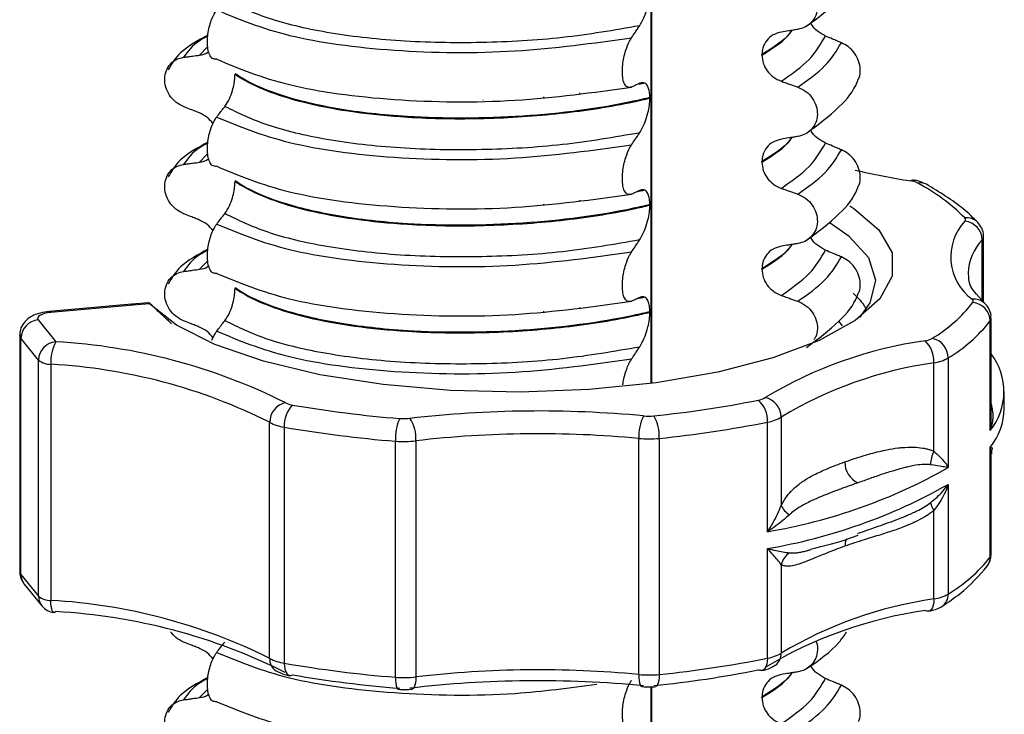
# Model space of a CAD drawing. Units: millimetres. Extents: x 5 to 415, y 5 to 589.
# Drawn here: x 295 to 308, y 306 to 316 of the extents above; entities that cross this region are included whole.
import ezdxf

# ---------------------------------------------------------------- set-up
doc = ezdxf.new("R2010")
doc.units = ezdxf.units.MM

msp = doc.modelspace()

# ---------------------------------------------------------------- linework, layer by layer
at = {"color": 8, "linetype": 'Continuous', "lineweight": 25}
for p, q in [((303.529, 310.488), (303.529, 327.762)), ((297.331, 315.197), (297.216, 315.077)), ((302.529, 314.542), (302.529, 314.549)), ((301.18, 314.448), (301.18, 314.45)), ((302.03, 314.484), (302.03, 314.493)), ((297.321, 313.691), (297.216, 313.581)), ((302.03, 312.988), (302.03, 312.996)), ((302.529, 313.046), (302.529, 313.052)), ((301.18, 312.952), (301.18, 312.953)), ((308.155, 311.648), (308.155, 312.496)), ((297.331, 312.204), (297.216, 312.084)), ((302.03, 311.491), (302.03, 311.499)), ((302.529, 311.549), (302.529, 311.555)), ((301.18, 311.455), (301.18, 311.457)), ((306.202, 311.292), (306.154, 311.36)), ((303.529, 283.52), (303.529, 306.247)), ((297.331, 306.217), (297.216, 306.097))]:
    msp.add_line(p, q, dxfattribs=at)
at = {"color": 7, "linetype": 'Continuous', "lineweight": 25}
for p, q in [((303.538, 310.49), (303.538, 327.763)), ((305.076, 315.078), (305.076, 315.085)), ((297.711, 314.817), (297.711, 314.81)), ((303.436, 314.686), (303.422, 314.683)), ((303.511, 314.484), (303.511, 314.477)), ((305.076, 313.581), (305.076, 313.588)), ((297.711, 313.32), (297.711, 313.313)), ((303.436, 313.19), (303.422, 313.186)), ((303.511, 312.987), (303.511, 312.98)), ((308.175, 311.627), (308.175, 312.541)), ((305.076, 312.084), (305.076, 312.092)), ((297.711, 311.824), (297.711, 311.817)), ((296.503, 311.616), (296.266, 311.595)), ((303.436, 311.693), (303.422, 311.689)), ((308.189, 311.612), (308.076, 311.735)), ((296.266, 311.595), (295.114, 311.492)), ((296.288, 311.582), (295.136, 311.479)), ((296.514, 311.602), (296.288, 311.582)), ((303.511, 311.49), (303.511, 311.483)), ((294.96, 311.377), (295.206, 311.07)), ((308.267, 309.83), (308.267, 311.362)), ((308.282, 309.999), (308.282, 311.402)), ((294.701, 311.162), (294.701, 307.863)), ((294.965, 310.813), (294.718, 311.119)), ((294.718, 307.819), (294.718, 311.119)), ((294.965, 307.513), (294.965, 310.813)), ((307.68, 310.844), (307.68, 309.312)), ((295.137, 310.755), (295.137, 307.455)), ((307.48, 309.54), (307.48, 310.776)), ((308.465, 310.14), (308.465, 310.375)), ((305.347, 310.019), (305.347, 308.783)), ((298.195, 306.644), (298.195, 309.944)), ((298.4, 309.877), (298.4, 306.578)), ((305.155, 308.416), (305.155, 309.948)), ((300.24, 309.686), (300.24, 306.387)), ((303.355, 306.419), (303.355, 309.719)), ((303.641, 309.72), (303.641, 306.42)), ((299.954, 306.382), (299.954, 309.682)), ((308.267, 308.062), (308.267, 309.594)), ((308.282, 308.102), (308.282, 309.504)), ((307.68, 309.076), (307.68, 307.544)), ((307.48, 307.476), (307.48, 308.712)), ((305.155, 306.648), (305.155, 308.18)), ((305.347, 307.955), (305.347, 306.719)), ((294.718, 307.819), (294.965, 307.513)), ((294.765, 307.684), (295.012, 307.378)), ((303.538, 283.521), (303.538, 306.247)), ((305.076, 306.098), (305.076, 306.105))]:
    msp.add_line(p, q, dxfattribs=at)
at = {"color": 7, "linetype": 'Continuous', "lineweight": 25, "flags": 128}
for points in [[(307.149, 313.32), (307.17, 313.33), (307.188, 313.331)], [(306.305, 312.971), (306.36, 312.935), (306.713, 312.633), (306.895, 312.314), (306.899, 311.989), (306.726, 311.67), (306.382, 311.366), (305.878, 311.088), (305.23, 310.846), (304.461, 310.646), (303.596, 310.497), (302.663, 310.403), (301.696, 310.367), (300.724, 310.39), (299.781, 310.472), (298.899, 310.61), (298.107, 310.799), (297.431, 311.032), (296.894, 311.303), (296.514, 311.602), (296.514, 311.602)], [(306.447, 311.412), (306.592, 311.613), (306.669, 311.928), (306.569, 312.242), (306.296, 312.544), (306.029, 312.73)], [(307.959, 312.028), (307.962, 311.974), (307.962, 311.966)], [(295.136, 311.479), (295.09, 311.473), (295.049, 311.464), (295.013, 311.453), (294.984, 311.44), (294.964, 311.425), (294.953, 311.409), (294.952, 311.393), (294.96, 311.377)], [(295.136, 311.479), (295.123, 311.49), (295.114, 311.492)], [(295.206, 307.299), (295.193, 307.288), (295.182, 307.286)], [(307.404, 307.303), (307.382, 307.303), (307.359, 307.313)], [(298.473, 306.405), (298.493, 306.406), (298.516, 306.416)], [(305.075, 306.474), (305.05, 306.474), (305.025, 306.484)]]:
    msp.add_lwpolyline(points, dxfattribs=at)
at = {"color": 8, "linetype": 'Continuous', "lineweight": 25, "flags": 128}
for points in [[(296.288, 311.582), (296.276, 311.593), (296.266, 311.595)], [(294.718, 311.119), (294.702, 311.151), (294.701, 311.162)], [(308.282, 310.124), (308.283, 310.123), (308.297, 310.113)], [(294.701, 307.863), (294.702, 307.852), (294.718, 307.819)], [(295.182, 307.286), (295.18, 307.287), (295.168, 307.294), (295.157, 307.312), (295.149, 307.337), (295.142, 307.371), (295.138, 307.41), (295.137, 307.455)], [(307.48, 307.476), (307.478, 307.431), (307.471, 307.391), (307.46, 307.357), (307.445, 307.331), (307.426, 307.312), (307.405, 307.303), (307.404, 307.303)], [(298.4, 306.578), (298.402, 306.533), (298.409, 306.493), (298.42, 306.459), (298.434, 306.432), (298.452, 306.414), (298.472, 306.405), (298.473, 306.405)], [(305.155, 306.648), (305.152, 306.603), (305.145, 306.563), (305.133, 306.529), (305.117, 306.502), (305.097, 306.484), (305.075, 306.474), (305.075, 306.474)], [(300.24, 306.387), (300.238, 306.342), (300.233, 306.302), (300.226, 306.269), (300.215, 306.243), (300.203, 306.225), (300.188, 306.217), (300.186, 306.217)], [(303.355, 306.419), (303.356, 306.375), (303.36, 306.335), (303.366, 306.302), (303.375, 306.276), (303.385, 306.259), (303.397, 306.251), (303.4, 306.25)], [(303.641, 306.42), (303.639, 306.376), (303.635, 306.336), (303.628, 306.303), (303.619, 306.277), (303.608, 306.26), (303.595, 306.252), (303.592, 306.251)], [(299.954, 306.382), (299.955, 306.337), (299.958, 306.298), (299.964, 306.264), (299.971, 306.239), (299.98, 306.222), (299.991, 306.214), (299.993, 306.214)]]:
    msp.add_lwpolyline(points, dxfattribs=at)
at = {"color": 7, "linetype": 'Continuous', "lineweight": 25}
for centre, radius, start, end in [((308.82, 323.972), 10.782, 256.9105, 261.0793), ((307.105, 312.984), 0.339, 63.82, 82.6173), ((307.293, 313.118), 0.174, 61.785, 102.5979), ((306.027, 310.936), 2.653, 44.6823, 62.4322), ((308.445, 312.255), 0.729, 136.7243, 234.0188), ((307.891, 312.777), 0.033, 315.8625, 48.4895), ((307.889, 312.489), 0.267, 1.472, 84.3704), ((306.387, 312.904), 2.082, 300.9708, 321.8484), ((307.998, 311.638), 0.0337, 322.8651, 54.2102), ((308.004, 311.355), 0.264, 1.6128, 85.4642), ((294.984, 311.112), 0.266, 95.1847, 178.4679), ((306.568, 312.697), 2.161, 300.9708, 321.8484), ((295.23, 310.806), 0.266, 95.1847, 178.4679), ((295.739, 310.788), 0.603, 152.0847, 183.1665), ((294.761, 302.917), 8.165, 63.4285, 86.8746), ((308.205, 305.15), 5.995, 98.118, 120.962), ((307.315, 311.374), 0.293, 278.5006, 299.249), ((307.092, 310.801), 0.389, 356.2941, 46.7165), ((307.398, 310.843), 0.282, 0.2641, 77.5557), ((295.136, 311.034), 0.279, 232.2578, 270.2418), ((307.394, 311.356), 0.586, 278.5006, 299.249), ((307.595, 310.375), 0.865, 320.997, 37.466), ((294.713, 302.981), 7.786, 63.4285, 86.8746), ((308.288, 305.117), 5.716, 98.118, 120.962), ((301.992, 325.454), 15.499, 275.8293, 281.2851), ((304.983, 310.518), 0.267, 279.1702, 301.2825), ((304.782, 309.971), 0.373, 356.3882, 49.4015), ((305.067, 310.016), 0.279, 0.5301, 78.9113), ((298.48, 309.944), 0.284, 103.3964, 179.9251), ((298.801, 309.904), 0.402, 135.1706, 183.7435), ((298.56, 310.495), 0.312, 242.0399, 261.9523), ((301.336, 326.535), 16.59, 260.2124, 265.4261), ((301.953, 294.395), 15.708, 84.6295, 96.5676), ((307.554, 310.161), 0.911, 321.5255, 358.6586), ((300.643, 309.716), 0.69, 155.865, 182.8532), ((300.073, 310.727), 0.731, 265.3467, 276.5646), ((299.725, 309.718), 0.516, 356.4929, 33.2451), ((303.963, 309.752), 0.609, 152.3777, 183.1442), ((303.492, 310.765), 0.734, 264.6447, 275.839), ((303.076, 309.753), 0.566, 356.6898, 29.9312), ((305.07, 310.475), 0.534, 279.1702, 301.2825), ((298.487, 310.494), 0.623, 242.0399, 261.9523), ((301.327, 326.842), 17.216, 260.2124, 265.4261), ((302.007, 325.721), 16.084, 275.8293, 281.2851), ((300.072, 311.139), 1.463, 265.3467, 276.5646), ((301.953, 294.807), 14.978, 84.6295, 96.5676), ((303.492, 311.18), 1.467, 264.6447, 275.839), ((307.809, 309.361), 0.374, 151.4904, 181.3664), ((303.874, 316.03), 7.721, 279.5471, 299.5328), ((306.546, 309.382), 0.31, 178.0595, 245.7419), ((303.874, 315.795), 7.721, 279.5471, 299.5328), ((305.607, 308.896), 0.284, 203.6158, 239.2534), ((307.645, 308.844), 0.211, 186.4417, 218.7956), ((305.615, 307.891), 0.275, 123.6953, 166.6414), ((306.568, 309.397), 2.161, 300.9708, 321.8484), ((295.136, 307.734), 0.279, 232.2578, 270.2418), ((307.394, 308.056), 0.586, 278.5006, 299.249), ((295.206, 307.535), 0.25, 218.8821, 264.5086), ((294.713, 299.681), 7.786, 63.4285, 86.8746), ((308.288, 301.817), 5.716, 98.118, 120.962), ((294.761, 299.146), 8.165, 63.4285, 86.8746), ((308.205, 301.378), 5.995, 98.118, 120.962), ((305.07, 307.175), 0.534, 279.1702, 301.2825), ((298.487, 307.195), 0.623, 242.0399, 261.9523), ((301.327, 323.543), 17.216, 260.2124, 265.4261), ((302.007, 322.421), 16.084, 275.8293, 281.2851), ((301.336, 322.764), 16.59, 260.2124, 265.4261), ((300.072, 307.839), 1.463, 265.3467, 276.5646), ((301.953, 291.507), 14.978, 84.6295, 96.5676), ((303.492, 307.88), 1.467, 264.6447, 275.839), ((301.992, 321.683), 15.499, 275.8293, 281.2851), ((301.953, 290.624), 15.708, 84.6295, 96.5676)]:
    msp.add_arc(centre, radius, start, end, dxfattribs=at)
at = {"color": 8, "linetype": 'Continuous', "lineweight": 25}
for centre, radius, start, end in [((307.94, 312.588), 0.216, 43.774, 97.1325), ((308.675, 312.003), 0.717, 136.5193, 178.0032), ((308.104, 312.544), 0.0705, 316.6898, 357.5158), ((308.046, 311.457), 0.21, 47.2881, 97.9318), ((308.216, 311.403), 0.0658, 321.4038, 358.8574), ((306.478, 308.218), 0.241, 156.2667, 181.1229), ((308.053, 308.061), 0.215, 323.8294, 0.3964), ((308.216, 308.103), 0.0658, 321.4072, 358.7769), ((294.932, 307.818), 0.214, 179.5151, 218.6616), ((295.179, 307.512), 0.214, 179.5151, 218.6616), ((307.482, 307.536), 0.198, 303.9817, 2.2988), ((305.146, 306.712), 0.201, 306.0883, 1.9289), ((298.391, 306.635), 0.196, 177.4317, 237.3266)]:
    msp.add_arc(centre, radius, start, end, dxfattribs=at)
at = {"color": 7, "linetype": 'Continuous', "lineweight": 25}
for points, knots in [([(305.702, 315.483), (305.861, 315.602), (306.155, 315.822), (306.37, 316.084), (306.418, 316.226), (306.423, 316.24)], [0, 0, 0, 0, 0.5168357, 0.9521532, 1, 1, 1, 1]), ([(305.579, 316.126), (305.618, 316.108), (305.695, 316.072), (305.786, 315.976), (305.842, 315.862), (305.858, 315.742), (305.834, 315.627), (305.772, 315.531), (305.683, 315.463), (305.612, 315.445), (305.579, 315.437)], [0, 0, 0, 0, 0.12946, 0.259026, 0.386034, 0.510704, 0.634919, 0.760579, 0.889083, 1, 1, 1, 1]), ([(303.369, 315.492), (303.395, 315.537), (303.438, 315.612), (303.482, 315.753), (303.506, 315.871), (303.51, 315.94), (303.511, 315.973)], [0, 0, 0, 0, 0.3900176, 0.6411166, 0.8287107, 1, 1, 1, 1]), ([(297.57, 315.858), (297.754, 315.767), (298.122, 315.586), (298.979, 315.384), (300.004, 315.264), (301.141, 315.243), (302.3, 315.307), (303.013, 315.43), (303.369, 315.492)], [0, 0, 0, 0, 0.164564, 0.329401, 0.5, 0.670599, 0.835436, 1, 1, 1, 1]), ([(297.455, 315.02), (297.434, 315.019), (297.396, 315.018), (297.354, 315.077), (297.33, 315.16), (297.323, 315.262), (297.331, 315.37), (297.35, 315.472), (297.383, 315.581), (297.421, 315.66), (297.447, 315.698), (297.455, 315.709)], [0, 0, 0, 0, 0.170967, 0.300759, 0.406444, 0.512737, 0.604998, 0.694238, 0.792378, 0.938004, 1, 1, 1, 1]), ([(297.455, 315.709), (297.765, 315.58), (298.394, 315.318), (299.905, 315.117), (301.617, 315.094), (302.716, 315.245), (303.255, 315.32)], [0, 0, 0, 0, 0.245452, 0.5, 0.754548, 1, 1, 1, 1]), ([(303.255, 315.32), (303.271, 315.344), (303.298, 315.385), (303.336, 315.442), (303.358, 315.475), (303.369, 315.492)], [0, 0, 0, 0, 0.422303, 0.711151, 1, 1, 1, 1]), ([(305.964, 315.344), (305.926, 315.365), (305.851, 315.407), (305.78, 315.478), (305.761, 315.524), (305.759, 315.529)], [0, 0, 0, 0, 0.4688283, 0.9378934, 1, 1, 1, 1]), ([(297.332, 315.358), (297.19, 315.28), (296.936, 315.14), (296.824, 314.953), (296.775, 314.87)], [0, 0, 0, 0, 0.557536, 1, 1, 1, 1]), ([(305.348, 315.399), (305.308, 315.389), (305.229, 315.367), (305.138, 315.287), (305.085, 315.188), (305.079, 315.116), (305.076, 315.085)], [0, 0, 0, 0, 0.267622, 0.53538, 0.798875, 1, 1, 1, 1]), ([(305.579, 315.437), (305.557, 315.433), (305.515, 315.426), (305.438, 315.414), (305.382, 315.405), (305.348, 315.399)], [0, 0, 0, 0, 0.277993, 0.555986, 1, 1, 1, 1]), ([(306.187, 315.25), (306.166, 315.259), (306.125, 315.276), (306.051, 315.308), (305.997, 315.33), (305.964, 315.344)], [0, 0, 0, 0, 0.277993, 0.555986, 1, 1, 1, 1]), ([(303.255, 314.63), (303.233, 314.626), (303.196, 314.618), (303.155, 314.669), (303.131, 314.743), (303.123, 314.837), (303.129, 314.941), (303.146, 315.046), (303.178, 315.165), (303.217, 315.258), (303.246, 315.305), (303.255, 315.32)], [0, 0, 0, 0, 0.171318, 0.289077, 0.388005, 0.48735, 0.577007, 0.668, 0.771082, 0.926875, 1, 1, 1, 1]), ([(306.425, 314.742), (306.429, 314.749), (306.451, 314.787), (306.456, 314.877), (306.435, 314.996), (306.374, 315.108), (306.288, 315.198), (306.219, 315.233), (306.187, 315.25)], [0, 0, 0, 0, 0.041473, 0.236109, 0.430034, 0.626215, 0.826835, 1, 1, 1, 1]), ([(296.993, 315.047), (297.013, 315.05), (297.055, 315.055), (297.129, 315.066), (297.183, 315.073), (297.216, 315.077)], [0, 0, 0, 0, 0.277993, 0.555986, 1, 1, 1, 1]), ([(297.216, 315.077), (297.256, 315.084), (297.304, 315.093), (297.338, 315.124), (297.343, 315.128)], [0, 0, 0, 0, 0.842818, 1, 1, 1, 1]), ([(305.076, 315.078), (305.08, 315.039), (305.088, 314.962), (305.147, 314.854), (305.235, 314.763), (305.31, 314.729), (305.348, 314.712)], [0, 0, 0, 0, 0.246906, 0.493771, 0.742404, 1, 1, 1, 1]), ([(296.993, 314.357), (296.955, 314.376), (296.88, 314.414), (296.792, 314.513), (296.738, 314.629), (296.722, 314.75), (296.745, 314.864), (296.806, 314.958), (296.891, 315.024), (296.961, 315.039), (296.993, 315.047)], [0, 0, 0, 0, 0.12946, 0.259026, 0.386034, 0.510704, 0.634919, 0.760579, 0.889083, 1, 1, 1, 1]), ([(297.455, 315.02), (297.765, 314.891), (298.394, 314.629), (299.905, 314.428), (301.617, 314.404), (302.716, 314.556), (303.255, 314.63)], [0, 0, 0, 0, 0.2454519, 0.5, 0.7545481, 1, 1, 1, 1]), ([(297.57, 314.361), (297.591, 314.394), (297.63, 314.451), (297.674, 314.567), (297.7, 314.673), (297.71, 314.754), (297.711, 314.796), (297.711, 314.81)], [0, 0, 0, 0, 0.329557, 0.58143, 0.770386, 0.9248, 1, 1, 1, 1]), ([(303.511, 314.484), (303.435, 314.466), (302.886, 314.339), (301.721, 314.191), (300.261, 314.185), (299.131, 314.311), (298.339, 314.502), (297.909, 314.686), (297.743, 314.796), (297.711, 314.817)], [0, 0, 0, 0, 0.036419, 0.264132, 0.499183, 0.657608, 0.810595, 0.963581, 1, 1, 1, 1]), ([(297.711, 314.81), (297.743, 314.789), (297.975, 314.636), (298.674, 314.373), (299.928, 314.198), (301.179, 314.178), (302.268, 314.249), (303.041, 314.368), (303.435, 314.459), (303.511, 314.477)], [0, 0, 0, 0, 0.036419, 0.264132, 0.499183, 0.657608, 0.810595, 0.963581, 1, 1, 1, 1]), ([(303.369, 314.683), (303.353, 314.675), (303.326, 314.662), (303.288, 314.645), (303.266, 314.635), (303.255, 314.63)], [0, 0, 0, 0, 0.428382, 0.714189, 1, 1, 1, 1]), ([(303.422, 314.683), (303.417, 314.681), (303.392, 314.674), (303.361, 314.67), (303.337, 314.668)], [0, 0, 0, 0, 0.194902, 1, 1, 1, 1]), ([(303.511, 314.484), (303.51, 314.512), (303.507, 314.569), (303.487, 314.638), (303.449, 314.689), (303.406, 314.697), (303.377, 314.686), (303.369, 314.683)], [0, 0, 0, 0, 0.163617, 0.32649, 0.558367, 0.89081, 1, 1, 1, 1]), ([(305.348, 314.712), (305.369, 314.704), (305.412, 314.689), (305.489, 314.661), (305.545, 314.642), (305.579, 314.629)], [0, 0, 0, 0, 0.279735, 0.559471, 1, 1, 1, 1]), ([(305.702, 313.986), (305.861, 314.105), (306.155, 314.325), (306.37, 314.588), (306.418, 314.729), (306.423, 314.743)], [0, 0, 0, 0, 0.516836, 0.952153, 1, 1, 1, 1]), ([(305.579, 314.629), (305.618, 314.612), (305.695, 314.576), (305.786, 314.48), (305.842, 314.366), (305.858, 314.245), (305.834, 314.13), (305.772, 314.034), (305.683, 313.966), (305.612, 313.948), (305.579, 313.94)], [0, 0, 0, 0, 0.12946, 0.259026, 0.386034, 0.510704, 0.634919, 0.760579, 0.889083, 1, 1, 1, 1]), ([(303.369, 313.995), (303.395, 314.04), (303.438, 314.115), (303.482, 314.256), (303.506, 314.374), (303.51, 314.444), (303.511, 314.477)], [0, 0, 0, 0, 0.390018, 0.641117, 0.828711, 1, 1, 1, 1]), ([(297.216, 314.269), (297.195, 314.277), (297.154, 314.293), (297.079, 314.323), (297.025, 314.344), (296.993, 314.357)], [0, 0, 0, 0, 0.279735, 0.559471, 1, 1, 1, 1]), ([(297.404, 314.119), (297.379, 314.151), (297.326, 314.215), (297.253, 314.25), (297.216, 314.269)], [0, 0, 0, 0, 0.486271, 1, 1, 1, 1]), ([(297.455, 314.212), (297.472, 314.234), (297.499, 314.269), (297.537, 314.319), (297.559, 314.347), (297.57, 314.361)], [0, 0, 0, 0, 0.428382, 0.714189, 1, 1, 1, 1]), ([(297.57, 314.361), (297.754, 314.271), (298.122, 314.09), (298.979, 313.887), (300.004, 313.767), (301.141, 313.746), (302.3, 313.811), (303.013, 313.934), (303.369, 313.995)], [0, 0, 0, 0, 0.164564, 0.329401, 0.5, 0.670599, 0.835436, 1, 1, 1, 1]), ([(297.455, 313.523), (297.434, 313.522), (297.396, 313.522), (297.354, 313.58), (297.33, 313.663), (297.323, 313.765), (297.331, 313.873), (297.35, 313.976), (297.383, 314.084), (297.421, 314.163), (297.447, 314.201), (297.455, 314.212)], [0, 0, 0, 0, 0.170967, 0.300759, 0.406444, 0.512737, 0.604998, 0.694238, 0.792378, 0.938004, 1, 1, 1, 1]), ([(297.455, 314.212), (297.765, 314.084), (298.394, 313.822), (299.905, 313.62), (301.617, 313.597), (302.716, 313.749), (303.255, 313.823)], [0, 0, 0, 0, 0.2454519, 0.5, 0.7545481, 1, 1, 1, 1]), ([(303.255, 313.823), (303.271, 313.847), (303.298, 313.888), (303.336, 313.945), (303.358, 313.978), (303.369, 313.995)], [0, 0, 0, 0, 0.422303, 0.711151, 1, 1, 1, 1]), ([(305.964, 313.848), (305.926, 313.869), (305.851, 313.91), (305.78, 313.981), (305.761, 314.027), (305.759, 314.032)], [0, 0, 0, 0, 0.468828, 0.937893, 1, 1, 1, 1]), ([(297.332, 313.861), (297.19, 313.783), (296.936, 313.643), (296.824, 313.456), (296.775, 313.374)], [0, 0, 0, 0, 0.557536, 1, 1, 1, 1]), ([(303.255, 313.134), (303.233, 313.129), (303.196, 313.121), (303.155, 313.172), (303.131, 313.246), (303.123, 313.34), (303.129, 313.444), (303.146, 313.549), (303.178, 313.668), (303.217, 313.761), (303.246, 313.808), (303.255, 313.823)], [0, 0, 0, 0, 0.171318, 0.289077, 0.388005, 0.48735, 0.577007, 0.668, 0.771082, 0.926875, 1, 1, 1, 1]), ([(305.348, 313.903), (305.308, 313.892), (305.229, 313.871), (305.138, 313.79), (305.085, 313.691), (305.079, 313.619), (305.076, 313.588)], [0, 0, 0, 0, 0.267622, 0.53538, 0.798875, 1, 1, 1, 1]), ([(305.579, 313.94), (305.557, 313.937), (305.515, 313.93), (305.438, 313.917), (305.382, 313.908), (305.348, 313.903)], [0, 0, 0, 0, 0.277993, 0.555986, 1, 1, 1, 1]), ([(306.187, 313.753), (306.166, 313.762), (306.125, 313.779), (306.051, 313.811), (305.997, 313.834), (305.964, 313.848)], [0, 0, 0, 0, 0.277993, 0.555986, 1, 1, 1, 1]), ([(306.425, 313.245), (306.429, 313.252), (306.451, 313.29), (306.456, 313.38), (306.435, 313.499), (306.374, 313.611), (306.288, 313.701), (306.219, 313.737), (306.187, 313.753)], [0, 0, 0, 0, 0.041473, 0.236109, 0.430034, 0.626215, 0.826835, 1, 1, 1, 1]), ([(296.993, 312.861), (296.955, 312.88), (296.88, 312.918), (296.792, 313.016), (296.738, 313.132), (296.722, 313.253), (296.745, 313.367), (296.806, 313.462), (296.891, 313.527), (296.961, 313.543), (296.993, 313.55)], [0, 0, 0, 0, 0.12946, 0.259026, 0.386034, 0.510704, 0.634919, 0.760579, 0.889083, 1, 1, 1, 1]), ([(296.993, 313.55), (297.013, 313.553), (297.055, 313.559), (297.129, 313.569), (297.183, 313.576), (297.216, 313.581)], [0, 0, 0, 0, 0.277993, 0.555986, 1, 1, 1, 1]), ([(297.216, 313.581), (297.256, 313.588), (297.304, 313.596), (297.338, 313.627), (297.343, 313.632)], [0, 0, 0, 0, 0.842818, 1, 1, 1, 1]), ([(305.076, 313.581), (305.08, 313.542), (305.088, 313.465), (305.147, 313.357), (305.235, 313.266), (305.31, 313.232), (305.348, 313.215)], [0, 0, 0, 0, 0.246906, 0.493771, 0.742404, 1, 1, 1, 1]), ([(297.455, 313.523), (297.765, 313.394), (298.394, 313.132), (299.905, 312.931), (301.617, 312.908), (302.716, 313.059), (303.255, 313.134)], [0, 0, 0, 0, 0.2454519, 0.5, 0.7545481, 1, 1, 1, 1]), ([(297.57, 312.864), (297.591, 312.897), (297.63, 312.954), (297.674, 313.071), (297.7, 313.177), (297.71, 313.258), (297.711, 313.3), (297.711, 313.313)], [0, 0, 0, 0, 0.329557, 0.58143, 0.770386, 0.9248, 1, 1, 1, 1]), ([(303.511, 312.987), (303.435, 312.97), (302.886, 312.843), (301.721, 312.695), (300.261, 312.688), (299.131, 312.814), (298.339, 313.005), (297.909, 313.189), (297.743, 313.299), (297.711, 313.32)], [0, 0, 0, 0, 0.036419, 0.264132, 0.499183, 0.657608, 0.810595, 0.963581, 1, 1, 1, 1]), ([(297.711, 313.313), (297.743, 313.292), (297.975, 313.139), (298.674, 312.876), (299.928, 312.701), (301.179, 312.681), (302.268, 312.753), (303.041, 312.871), (303.435, 312.962), (303.511, 312.98)], [0, 0, 0, 0, 0.0364188, 0.2641319, 0.499183, 0.6576081, 0.8105946, 0.9635812, 1, 1, 1, 1]), ([(307.375, 313.272), (307.336, 313.289), (307.277, 313.316), (307.21, 313.328), (307.188, 313.331)], [0, 0, 0, 0, 0.677072, 1, 1, 1, 1]), ([(308.096, 312.737), (308.031, 312.802), (307.838, 312.993), (307.56, 313.16), (307.375, 313.272)], [0, 0, 0, 0, 0.335579, 1, 1, 1, 1]), ([(303.369, 313.186), (303.353, 313.178), (303.326, 313.165), (303.288, 313.148), (303.266, 313.138), (303.255, 313.134)], [0, 0, 0, 0, 0.4283819, 0.7141891, 1, 1, 1, 1]), ([(303.422, 313.186), (303.417, 313.184), (303.392, 313.177), (303.361, 313.174), (303.337, 313.171)], [0, 0, 0, 0, 0.194902, 1, 1, 1, 1]), ([(303.511, 312.987), (303.51, 313.015), (303.507, 313.072), (303.487, 313.141), (303.449, 313.192), (303.406, 313.201), (303.377, 313.189), (303.369, 313.186)], [0, 0, 0, 0, 0.163617, 0.32649, 0.558367, 0.89081, 1, 1, 1, 1]), ([(305.348, 313.215), (305.369, 313.207), (305.412, 313.192), (305.489, 313.165), (305.545, 313.145), (305.579, 313.133)], [0, 0, 0, 0, 0.279735, 0.559471, 1, 1, 1, 1]), ([(305.579, 313.133), (305.618, 313.115), (305.695, 313.079), (305.786, 312.983), (305.842, 312.869), (305.858, 312.748), (305.834, 312.634), (305.772, 312.537), (305.683, 312.469), (305.612, 312.452), (305.579, 312.443)], [0, 0, 0, 0, 0.12946, 0.259026, 0.386034, 0.510704, 0.634919, 0.760579, 0.889083, 1, 1, 1, 1]), ([(305.702, 312.489), (305.861, 312.609), (306.155, 312.829), (306.37, 313.091), (306.418, 313.232), (306.423, 313.246)], [0, 0, 0, 0, 0.516836, 0.952153, 1, 1, 1, 1]), ([(297.216, 312.772), (297.195, 312.78), (297.154, 312.797), (297.079, 312.826), (297.025, 312.848), (296.993, 312.861)], [0, 0, 0, 0, 0.279735, 0.559471, 1, 1, 1, 1]), ([(297.455, 312.715), (297.472, 312.737), (297.499, 312.773), (297.537, 312.822), (297.559, 312.85), (297.57, 312.864)], [0, 0, 0, 0, 0.428382, 0.714189, 1, 1, 1, 1]), ([(297.57, 312.864), (297.754, 312.774), (298.122, 312.593), (298.979, 312.39), (300.004, 312.271), (301.141, 312.249), (302.3, 312.314), (303.013, 312.437), (303.369, 312.498)], [0, 0, 0, 0, 0.164564, 0.329401, 0.5, 0.670599, 0.835436, 1, 1, 1, 1]), ([(303.369, 312.498), (303.395, 312.544), (303.438, 312.619), (303.482, 312.76), (303.506, 312.877), (303.51, 312.947), (303.511, 312.98)], [0, 0, 0, 0, 0.390018, 0.641117, 0.828711, 1, 1, 1, 1]), ([(297.404, 312.622), (297.379, 312.654), (297.326, 312.718), (297.253, 312.754), (297.216, 312.772)], [0, 0, 0, 0, 0.486271, 1, 1, 1, 1]), ([(297.455, 312.026), (297.434, 312.026), (297.396, 312.025), (297.354, 312.084), (297.33, 312.167), (297.323, 312.268), (297.331, 312.376), (297.35, 312.479), (297.383, 312.587), (297.421, 312.666), (297.447, 312.704), (297.455, 312.715)], [0, 0, 0, 0, 0.170967, 0.300759, 0.406444, 0.512737, 0.604998, 0.694238, 0.792378, 0.938004, 1, 1, 1, 1]), ([(297.455, 312.715), (297.765, 312.587), (298.394, 312.325), (299.905, 312.124), (301.617, 312.1), (302.716, 312.252), (303.255, 312.326)], [0, 0, 0, 0, 0.2454519, 0.5, 0.7545481, 1, 1, 1, 1]), ([(308.172, 312.54), (308.173, 312.545), (308.18, 312.584), (308.155, 312.659), (308.115, 312.712), (308.096, 312.737)], [0, 0, 0, 0, 0.0642705, 0.5498818, 1, 1, 1, 1]), ([(303.255, 312.326), (303.271, 312.35), (303.298, 312.391), (303.336, 312.449), (303.358, 312.482), (303.369, 312.498)], [0, 0, 0, 0, 0.422303, 0.7111513, 1, 1, 1, 1]), ([(305.579, 312.443), (305.557, 312.44), (305.515, 312.433), (305.438, 312.421), (305.382, 312.412), (305.348, 312.406)], [0, 0, 0, 0, 0.277993, 0.555986, 1, 1, 1, 1]), ([(305.964, 312.351), (305.926, 312.372), (305.851, 312.413), (305.78, 312.484), (305.761, 312.53), (305.759, 312.535)], [0, 0, 0, 0, 0.468828, 0.937893, 1, 1, 1, 1]), ([(297.332, 312.365), (297.19, 312.287), (296.936, 312.147), (296.824, 311.96), (296.775, 311.877)], [0, 0, 0, 0, 0.557536, 1, 1, 1, 1]), ([(303.255, 311.637), (303.233, 311.632), (303.196, 311.625), (303.155, 311.676), (303.131, 311.749), (303.123, 311.843), (303.129, 311.947), (303.146, 312.053), (303.178, 312.171), (303.217, 312.264), (303.246, 312.311), (303.255, 312.326)], [0, 0, 0, 0, 0.171318, 0.289077, 0.388005, 0.48735, 0.577007, 0.668, 0.771082, 0.926875, 1, 1, 1, 1]), ([(305.348, 312.406), (305.308, 312.395), (305.229, 312.374), (305.138, 312.293), (305.085, 312.195), (305.079, 312.123), (305.076, 312.092)], [0, 0, 0, 0, 0.267622, 0.53538, 0.798875, 1, 1, 1, 1]), ([(306.187, 312.256), (306.166, 312.265), (306.125, 312.283), (306.051, 312.314), (305.997, 312.337), (305.964, 312.351)], [0, 0, 0, 0, 0.277993, 0.555986, 1, 1, 1, 1]), ([(306.425, 311.749), (306.429, 311.755), (306.451, 311.794), (306.456, 311.883), (306.435, 312.002), (306.374, 312.115), (306.288, 312.204), (306.219, 312.24), (306.187, 312.256)], [0, 0, 0, 0, 0.041473, 0.236109, 0.430034, 0.626215, 0.826835, 1, 1, 1, 1]), ([(296.993, 311.364), (296.955, 311.383), (296.88, 311.421), (296.792, 311.52), (296.738, 311.635), (296.722, 311.756), (296.745, 311.87), (296.806, 311.965), (296.891, 312.03), (296.961, 312.046), (296.993, 312.053)], [0, 0, 0, 0, 0.12946, 0.259026, 0.386034, 0.510704, 0.634919, 0.760579, 0.889083, 1, 1, 1, 1]), ([(296.993, 312.053), (297.013, 312.056), (297.055, 312.062), (297.129, 312.072), (297.183, 312.08), (297.216, 312.084)], [0, 0, 0, 0, 0.277993, 0.555986, 1, 1, 1, 1]), ([(297.216, 312.084), (297.256, 312.091), (297.304, 312.099), (297.338, 312.13), (297.343, 312.135)], [0, 0, 0, 0, 0.842818, 1, 1, 1, 1]), ([(297.455, 312.026), (297.765, 311.898), (298.394, 311.636), (299.905, 311.434), (301.617, 311.411), (302.716, 311.562), (303.255, 311.637)], [0, 0, 0, 0, 0.245452, 0.5, 0.754548, 1, 1, 1, 1]), ([(305.076, 312.084), (305.08, 312.046), (305.088, 311.968), (305.147, 311.86), (305.235, 311.77), (305.31, 311.736), (305.348, 311.718)], [0, 0, 0, 0, 0.246906, 0.493771, 0.742404, 1, 1, 1, 1]), ([(308.076, 311.735), (308.076, 311.735), (308.005, 311.812), (307.966, 311.898), (307.97, 311.973), (307.971, 311.99)], [0, 0, 0, 0, 0.002874, 0.780018, 1, 1, 1, 1]), ([(297.57, 311.368), (297.591, 311.4), (297.63, 311.457), (297.674, 311.574), (297.7, 311.68), (297.71, 311.761), (297.711, 311.803), (297.711, 311.817)], [0, 0, 0, 0, 0.329557, 0.58143, 0.770386, 0.9248, 1, 1, 1, 1]), ([(303.511, 311.49), (303.435, 311.473), (302.886, 311.346), (301.721, 311.198), (300.261, 311.191), (299.131, 311.318), (298.339, 311.508), (297.909, 311.693), (297.743, 311.803), (297.711, 311.824)], [0, 0, 0, 0, 0.036419, 0.264132, 0.499183, 0.657608, 0.810595, 0.963581, 1, 1, 1, 1]), ([(297.711, 311.817), (297.743, 311.796), (297.975, 311.642), (298.674, 311.379), (299.928, 311.204), (301.179, 311.185), (302.268, 311.256), (303.041, 311.375), (303.435, 311.466), (303.511, 311.483)], [0, 0, 0, 0, 0.036419, 0.264132, 0.499183, 0.657608, 0.810595, 0.963581, 1, 1, 1, 1]), ([(296.523, 311.604), (296.521, 311.605), (296.518, 311.608), (296.513, 311.611), (296.509, 311.613), (296.506, 311.615), (296.504, 311.616), (296.503, 311.616), (296.502, 311.616), (296.503, 311.614), (296.505, 311.612), (296.507, 311.609), (296.51, 311.606), (296.512, 311.603), (296.514, 311.602)], [0, 0, 0, 0, 0.088333, 0.176983, 0.266727, 0.356901, 0.443958, 0.531523, 0.620837, 0.710831, 0.782083, 0.85373, 0.926642, 1, 1, 1, 1]), ([(303.369, 311.689), (303.353, 311.682), (303.326, 311.669), (303.288, 311.651), (303.266, 311.642), (303.255, 311.637)], [0, 0, 0, 0, 0.428382, 0.714189, 1, 1, 1, 1]), ([(303.422, 311.689), (303.417, 311.688), (303.392, 311.681), (303.361, 311.677), (303.337, 311.674)], [0, 0, 0, 0, 0.194902, 1, 1, 1, 1]), ([(303.511, 311.49), (303.51, 311.519), (303.507, 311.575), (303.487, 311.644), (303.449, 311.696), (303.406, 311.704), (303.377, 311.692), (303.369, 311.689)], [0, 0, 0, 0, 0.163617, 0.32649, 0.558367, 0.89081, 1, 1, 1, 1]), ([(305.348, 311.718), (305.369, 311.711), (305.412, 311.695), (305.489, 311.668), (305.545, 311.648), (305.579, 311.636)], [0, 0, 0, 0, 0.279735, 0.559471, 1, 1, 1, 1]), ([(305.579, 311.636), (305.618, 311.618), (305.695, 311.582), (305.786, 311.486), (305.843, 311.372), (305.857, 311.252), (305.843, 311.158), (305.813, 311.115), (305.804, 311.103)], [0, 0, 0, 0, 0.189194, 0.378545, 0.564156, 0.746351, 0.927881, 1, 1, 1, 1]), ([(305.702, 310.992), (305.861, 311.112), (306.155, 311.332), (306.37, 311.594), (306.418, 311.735), (306.423, 311.749)], [0, 0, 0, 0, 0.5168357, 0.9521532, 1, 1, 1, 1]), ([(295.114, 311.492), (295.072, 311.486), (294.961, 311.472), (294.834, 311.418), (294.74, 311.316), (294.702, 311.232), (294.705, 311.18), (294.706, 311.163)], [0, 0, 0, 0, 0.209002, 0.555535, 0.740982, 0.915399, 1, 1, 1, 1]), ([(296.823, 311.323), (296.804, 311.34), (296.768, 311.373), (296.671, 311.465), (296.586, 311.545), (296.532, 311.596), (296.523, 311.604)], [0, 0, 0, 0, 0.268815, 0.536118, 0.928718, 1, 1, 1, 1]), ([(303.369, 311.002), (303.395, 311.047), (303.438, 311.122), (303.482, 311.263), (303.506, 311.381), (303.51, 311.45), (303.511, 311.483)], [0, 0, 0, 0, 0.390018, 0.641117, 0.828711, 1, 1, 1, 1]), ([(308.277, 311.402), (308.278, 311.415), (308.283, 311.462), (308.252, 311.54), (308.209, 311.588), (308.189, 311.612)], [0, 0, 0, 0, 0.166374, 0.591617, 1, 1, 1, 1]), ([(297.216, 311.275), (297.195, 311.283), (297.154, 311.3), (297.079, 311.33), (297.025, 311.351), (296.993, 311.364)], [0, 0, 0, 0, 0.279735, 0.559471, 1, 1, 1, 1]), ([(297.455, 311.219), (297.472, 311.24), (297.499, 311.276), (297.537, 311.326), (297.559, 311.354), (297.57, 311.368)], [0, 0, 0, 0, 0.428382, 0.714189, 1, 1, 1, 1]), ([(297.57, 311.368), (297.754, 311.277), (298.122, 311.096), (298.979, 310.894), (300.004, 310.774), (301.141, 310.752), (302.3, 310.817), (303.013, 310.94), (303.369, 311.002)], [0, 0, 0, 0, 0.164564, 0.329401, 0.5, 0.670599, 0.835436, 1, 1, 1, 1]), ([(297.404, 311.126), (297.379, 311.157), (297.326, 311.222), (297.253, 311.257), (297.216, 311.275)], [0, 0, 0, 0, 0.486271, 1, 1, 1, 1]), ([(297.388, 311.091), (297.402, 311.124), (297.424, 311.175), (297.447, 311.208), (297.455, 311.219)], [0, 0, 0, 0, 0.661397, 1, 1, 1, 1]), ([(297.455, 311.219), (297.765, 311.09), (298.394, 310.828), (299.905, 310.627), (301.617, 310.604), (302.716, 310.755), (303.255, 310.83)], [0, 0, 0, 0, 0.245452, 0.5, 0.754548, 1, 1, 1, 1]), ([(303.255, 310.83), (303.271, 310.854), (303.298, 310.895), (303.336, 310.952), (303.358, 310.985), (303.369, 311.002)], [0, 0, 0, 0, 0.422303, 0.711151, 1, 1, 1, 1]), ([(303.133, 310.469), (303.137, 310.497), (303.147, 310.562), (303.178, 310.674), (303.217, 310.767), (303.246, 310.814), (303.255, 310.83)], [0, 0, 0, 0, 0.181012, 0.435297, 0.819612, 1, 1, 1, 1]), ([(308.297, 310.113), (308.298, 310.105), (308.302, 310.083), (308.304, 310.046), (308.303, 310), (308.299, 309.961), (308.294, 309.93), (308.287, 309.898), (308.279, 309.865), (308.271, 309.84), (308.268, 309.831), (308.267, 309.83)], [0, 0, 0, 0, 0.080383, 0.241498, 0.403668, 0.566835, 0.648562, 0.734006, 0.905163, 0.990889, 1, 1, 1, 1]), ([(308.267, 309.83), (308.268, 309.831), (308.271, 309.849), (308.275, 309.879), (308.279, 309.924), (308.281, 309.963), (308.282, 309.99), (308.282, 309.999)], [0, 0, 0, 0, 0.018996, 0.320437, 0.521853, 0.824641, 1, 1, 1, 1]), ([(306.237, 309.392), (306.277, 309.406), (306.394, 309.447), (306.555, 309.496), (306.712, 309.537), (306.839, 309.565), (306.945, 309.583), (307.07, 309.596), (307.186, 309.6), (307.304, 309.59), (307.383, 309.574), (307.434, 309.559), (307.465, 309.546), (307.48, 309.54)], [0, 0, 0, 0, 0.108859, 0.313618, 0.409645, 0.492225, 0.616571, 0.658371, 0.779468, 0.879551, 0.924445, 0.962131, 1, 1, 1, 1]), ([(308.267, 309.594), (308.268, 309.594), (308.273, 309.593), (308.283, 309.591), (308.294, 309.587), (308.301, 309.585), (308.304, 309.583), (308.303, 309.582), (308.303, 309.582)], [0, 0, 0, 0, 0.011753, 0.232245, 0.453313, 0.660958, 0.869143, 1, 1, 1, 1]), ([(308.289, 309.506), (308.289, 309.532), (308.288, 309.563), (308.302, 309.578), (308.305, 309.58)], [0, 0, 0, 0, 0.8233285, 1, 1, 1, 1]), ([(307.48, 309.54), (307.533, 309.49), (307.615, 309.415), (307.665, 309.339), (307.68, 309.313), (307.68, 309.312)], [0, 0, 0, 0, 0.647267, 0.99187, 1, 1, 1, 1]), ([(305.347, 308.783), (305.352, 308.792), (305.372, 308.831), (305.417, 308.902), (305.469, 308.964), (305.53, 309.027), (305.608, 309.093), (305.706, 309.158), (305.806, 309.213), (305.893, 309.255), (305.995, 309.3), (306.108, 309.345), (306.194, 309.376), (306.237, 309.392)], [0, 0, 0, 0, 0.024959, 0.100689, 0.20328, 0.237706, 0.341014, 0.492367, 0.57502, 0.669631, 0.764346, 0.882112, 1, 1, 1, 1]), ([(307.435, 309.352), (307.424, 309.354), (307.402, 309.356), (307.344, 309.358), (307.245, 309.35), (307.138, 309.328), (307.038, 309.303), (306.971, 309.284), (306.894, 309.261), (306.798, 309.231), (306.664, 309.186), (306.532, 309.139), (306.447, 309.109), (306.419, 309.099)], [0, 0, 0, 0, 0.032994, 0.066078, 0.168473, 0.318952, 0.375601, 0.46061, 0.517262, 0.602369, 0.744374, 0.914789, 1, 1, 1, 1]), ([(307.68, 309.312), (307.68, 309.312), (307.657, 309.316), (307.589, 309.328), (307.496, 309.343), (307.435, 309.352)], [0, 0, 0, 0, 0.009124, 0.351794, 1, 1, 1, 1]), ([(306.419, 309.099), (306.398, 309.092), (306.337, 309.07), (306.255, 309.041), (306.171, 309.01), (306.081, 308.977), (305.974, 308.936), (305.868, 308.892), (305.781, 308.853), (305.706, 308.817), (305.607, 308.763), (305.525, 308.709), (305.472, 308.661), (305.462, 308.652)], [0, 0, 0, 0, 0.062061, 0.186185, 0.248248, 0.319045, 0.46065, 0.578749, 0.649692, 0.732569, 0.815549, 0.965194, 1, 1, 1, 1]), ([(307.435, 308.821), (307.496, 308.873), (307.589, 308.953), (307.657, 309.044), (307.68, 309.076), (307.68, 309.076)], [0, 0, 0, 0, 0.648206, 0.990876, 1, 1, 1, 1]), ([(307.68, 309.076), (307.68, 309.075), (307.665, 309.03), (307.615, 308.901), (307.533, 308.787), (307.48, 308.712)], [0, 0, 0, 0, 0.00813, 0.352733, 1, 1, 1, 1]), ([(305.155, 308.416), (305.155, 308.417), (305.183, 308.458), (305.259, 308.579), (305.312, 308.702), (305.347, 308.783)], [0, 0, 0, 0, 0.00813, 0.352733, 1, 1, 1, 1]), ([(306.419, 308.392), (306.46, 308.407), (306.542, 308.436), (306.672, 308.481), (306.809, 308.53), (306.937, 308.576), (307.033, 308.614), (307.098, 308.64), (307.147, 308.661), (307.196, 308.683), (307.26, 308.714), (307.341, 308.756), (307.404, 308.799), (307.435, 308.821)], [0, 0, 0, 0, 0.124116, 0.248234, 0.38982, 0.531435, 0.626004, 0.673308, 0.720583, 0.768033, 0.81551, 0.907464, 1, 1, 1, 1]), ([(305.462, 308.652), (305.401, 308.599), (305.309, 308.519), (305.196, 308.443), (305.156, 308.417), (305.155, 308.416)], [0, 0, 0, 0, 0.648206, 0.990876, 1, 1, 1, 1]), ([(307.48, 308.712), (307.47, 308.704), (307.429, 308.671), (307.342, 308.614), (307.248, 308.565), (307.142, 308.517), (307.015, 308.465), (306.87, 308.416), (306.731, 308.372), (306.62, 308.338), (306.497, 308.3), (306.368, 308.259), (306.28, 308.229), (306.237, 308.213)], [0, 0, 0, 0, 0.024959, 0.100689, 0.20328, 0.237706, 0.341014, 0.492367, 0.57502, 0.669631, 0.764346, 0.882112, 1, 1, 1, 1]), ([(305.755, 308.171), (305.952, 308.219), (306.192, 308.279), (306.386, 308.355), (306.42, 308.369)], [0, 0, 0, 0, 0.823865, 1, 1, 1, 1]), ([(305.155, 308.18), (305.156, 308.18), (305.196, 308.17), (305.309, 308.144), (305.401, 308.13), (305.462, 308.12)], [0, 0, 0, 0, 0.009124, 0.351794, 1, 1, 1, 1]), ([(305.347, 307.955), (305.312, 307.999), (305.259, 308.065), (305.183, 308.149), (305.155, 308.179), (305.155, 308.18)], [0, 0, 0, 0, 0.647267, 0.99187, 1, 1, 1, 1]), ([(306.237, 308.213), (306.197, 308.199), (306.083, 308.158), (305.944, 308.101), (305.821, 308.05), (305.728, 308.012), (305.655, 307.983), (305.574, 307.956), (305.504, 307.937), (305.438, 307.931), (305.396, 307.936), (305.37, 307.943), (305.354, 307.951), (305.347, 307.955)], [0, 0, 0, 0, 0.108859, 0.313618, 0.409645, 0.492225, 0.616571, 0.658371, 0.779468, 0.879551, 0.924445, 0.962131, 1, 1, 1, 1]), ([(305.713, 308.153), (305.727, 308.156), (305.741, 308.16), (305.756, 308.164), (305.756, 308.164)], [0, 0, 0, 0, 0.972573, 1, 1, 1, 1]), ([(308.226, 307.934), (308.247, 307.967), (308.279, 308.019), (308.277, 308.08), (308.277, 308.102)], [0, 0, 0, 0, 0.637939, 1, 1, 1, 1]), ([(307.593, 307.372), (307.679, 307.43), (307.938, 307.603), (308.111, 307.802), (308.226, 307.934)], [0, 0, 0, 0, 0.3335178, 1, 1, 1, 1]), ([(294.706, 307.863), (294.705, 307.845), (294.702, 307.794), (294.73, 307.732), (294.757, 307.695), (294.765, 307.684)], [0, 0, 0, 0, 0.2760448, 0.7858892, 1, 1, 1, 1]), ([(307.404, 307.303), (307.446, 307.312), (307.513, 307.327), (307.571, 307.36), (307.593, 307.372)], [0, 0, 0, 0, 0.620077, 1, 1, 1, 1]), ([(296.993, 306.874), (296.954, 306.892), (296.884, 306.926), (296.834, 306.989), (296.811, 307.018)], [0, 0, 0, 0, 0.543549, 1, 1, 1, 1]), ([(305.702, 306.502), (305.871, 306.619), (306.099, 306.775), (306.225, 306.963), (306.258, 307.011)], [0, 0, 0, 0, 0.744521, 1, 1, 1, 1]), ([(297.216, 306.785), (297.195, 306.793), (297.154, 306.81), (297.079, 306.839), (297.025, 306.861), (296.993, 306.874)], [0, 0, 0, 0, 0.279735, 0.559471, 1, 1, 1, 1]), ([(297.455, 306.729), (297.472, 306.75), (297.499, 306.786), (297.537, 306.835), (297.559, 306.864), (297.57, 306.878)], [0, 0, 0, 0, 0.428382, 0.714189, 1, 1, 1, 1]), ([(305.833, 306.886), (305.834, 306.884), (305.853, 306.846), (305.856, 306.761), (305.835, 306.647), (305.772, 306.55), (305.683, 306.483), (305.612, 306.465), (305.579, 306.457)], [0, 0, 0, 0, 0.011571, 0.212278, 0.412254, 0.614554, 0.821433, 1, 1, 1, 1]), ([(297.404, 306.636), (297.379, 306.667), (297.326, 306.731), (297.253, 306.767), (297.216, 306.785)], [0, 0, 0, 0, 0.486271, 1, 1, 1, 1]), ([(297.455, 306.039), (297.434, 306.039), (297.396, 306.038), (297.354, 306.097), (297.33, 306.18), (297.323, 306.282), (297.331, 306.39), (297.35, 306.492), (297.383, 306.6), (297.421, 306.679), (297.447, 306.717), (297.455, 306.729)], [0, 0, 0, 0, 0.170967, 0.3007586, 0.4064443, 0.5127373, 0.6049979, 0.6942385, 0.7923782, 0.9380039, 1, 1, 1, 1]), ([(305.075, 306.474), (305.116, 306.484), (305.184, 306.501), (305.242, 306.536), (305.264, 306.55)], [0, 0, 0, 0, 0.615823, 1, 1, 1, 1]), ([(305.964, 306.364), (305.926, 306.385), (305.851, 306.426), (305.78, 306.498), (305.761, 306.543), (305.759, 306.549)], [0, 0, 0, 0, 0.468828, 0.937893, 1, 1, 1, 1]), ([(298.285, 306.47), (298.325, 306.451), (298.384, 306.422), (298.451, 306.409), (298.473, 306.405)], [0, 0, 0, 0, 0.679785, 1, 1, 1, 1]), ([(305.348, 306.419), (305.308, 306.409), (305.229, 306.387), (305.138, 306.306), (305.085, 306.208), (305.079, 306.136), (305.076, 306.105)], [0, 0, 0, 0, 0.267622, 0.53538, 0.798875, 1, 1, 1, 1]), ([(305.579, 306.457), (305.557, 306.453), (305.515, 306.446), (305.438, 306.434), (305.382, 306.425), (305.348, 306.419)], [0, 0, 0, 0, 0.277993, 0.555986, 1, 1, 1, 1]), ([(297.332, 306.378), (297.19, 306.3), (296.936, 306.16), (296.824, 305.973), (296.775, 305.89)], [0, 0, 0, 0, 0.557536, 1, 1, 1, 1]), ([(303.255, 305.65), (303.233, 305.646), (303.196, 305.638), (303.155, 305.689), (303.131, 305.762), (303.123, 305.856), (303.129, 305.96), (303.146, 306.066), (303.178, 306.184), (303.217, 306.277), (303.246, 306.324), (303.255, 306.339)], [0, 0, 0, 0, 0.171318, 0.289077, 0.388005, 0.48735, 0.577007, 0.668, 0.771082, 0.926875, 1, 1, 1, 1]), ([(303.4, 306.25), (303.442, 306.248), (303.506, 306.244), (303.57, 306.249), (303.592, 306.251)], [0, 0, 0, 0, 0.653103, 1, 1, 1, 1]), ([(306.187, 306.27), (306.166, 306.278), (306.125, 306.296), (306.051, 306.327), (305.997, 306.35), (305.964, 306.364)], [0, 0, 0, 0, 0.277993, 0.555986, 1, 1, 1, 1]), ([(306.425, 305.762), (306.429, 305.768), (306.451, 305.807), (306.456, 305.897), (306.435, 306.016), (306.374, 306.128), (306.288, 306.218), (306.219, 306.253), (306.187, 306.27)], [0, 0, 0, 0, 0.041473, 0.236109, 0.430034, 0.626215, 0.826835, 1, 1, 1, 1]), ([(297.216, 306.097), (297.256, 306.104), (297.304, 306.112), (297.338, 306.143), (297.343, 306.148)], [0, 0, 0, 0, 0.842818, 1, 1, 1, 1]), ([(299.993, 306.214), (300.035, 306.211), (300.1, 306.208), (300.164, 306.215), (300.186, 306.217)], [0, 0, 0, 0, 0.652376, 1, 1, 1, 1]), ([(296.993, 305.377), (296.955, 305.396), (296.88, 305.434), (296.792, 305.533), (296.738, 305.648), (296.722, 305.77), (296.745, 305.883), (296.806, 305.978), (296.891, 306.043), (296.961, 306.059), (296.993, 306.066)], [0, 0, 0, 0, 0.12946, 0.259026, 0.386034, 0.510704, 0.634919, 0.760579, 0.889083, 1, 1, 1, 1]), ([(296.993, 306.066), (297.013, 306.069), (297.055, 306.075), (297.129, 306.085), (297.183, 306.093), (297.216, 306.097)], [0, 0, 0, 0, 0.277993, 0.555986, 1, 1, 1, 1]), ([(297.455, 306.039), (297.765, 305.911), (298.394, 305.649), (299.905, 305.447), (301.617, 305.424), (302.716, 305.576), (303.255, 305.65)], [0, 0, 0, 0, 0.2454519, 0.5, 0.7545481, 1, 1, 1, 1]), ([(305.076, 306.098), (305.08, 306.059), (305.088, 305.981), (305.147, 305.874), (305.235, 305.783), (305.31, 305.749), (305.348, 305.731)], [0, 0, 0, 0, 0.246906, 0.493771, 0.742404, 1, 1, 1, 1])]:
    msp.add_open_spline(points, degree=3, knots=knots, dxfattribs=at)
at = {"color": 8, "linetype": 'Continuous', "lineweight": 25}
for points, knots in [([(297.331, 315.345), (297.293, 315.324), (297.123, 315.232), (297.05, 315.128), (296.993, 315.047)], [0, 0, 0, 0, 0.223748, 1, 1, 1, 1]), ([(305.076, 315.078), (305.237, 315.179), (305.413, 315.29), (305.492, 315.413), (305.5, 315.424)], [0, 0, 0, 0, 0.910193, 1, 1, 1, 1]), ([(305.494, 315.423), (305.489, 315.415), (305.411, 315.294), (305.238, 315.186), (305.076, 315.085)], [0, 0, 0, 0, 0.069804, 1, 1, 1, 1]), ([(297.331, 313.848), (297.293, 313.828), (297.123, 313.735), (297.05, 313.631), (296.993, 313.55)], [0, 0, 0, 0, 0.223748, 1, 1, 1, 1]), ([(305.076, 313.581), (305.237, 313.682), (305.413, 313.793), (305.492, 313.916), (305.5, 313.927)], [0, 0, 0, 0, 0.910193, 1, 1, 1, 1]), ([(305.494, 313.926), (305.489, 313.918), (305.411, 313.798), (305.238, 313.689), (305.076, 313.588)], [0, 0, 0, 0, 0.069804, 1, 1, 1, 1]), ([(297.331, 312.352), (297.293, 312.331), (297.123, 312.239), (297.05, 312.134), (296.993, 312.053)], [0, 0, 0, 0, 0.223748, 1, 1, 1, 1]), ([(305.076, 312.084), (305.237, 312.185), (305.413, 312.296), (305.492, 312.42), (305.5, 312.431)], [0, 0, 0, 0, 0.910193, 1, 1, 1, 1]), ([(305.494, 312.43), (305.489, 312.421), (305.411, 312.301), (305.238, 312.192), (305.076, 312.092)], [0, 0, 0, 0, 0.069804, 1, 1, 1, 1]), ([(306.353, 311.75), (306.406, 311.697), (306.473, 311.629), (306.514, 311.559), (306.524, 311.544)], [0, 0, 0, 0, 0.78005, 1, 1, 1, 1]), ([(308.282, 310.204), (308.283, 310.199), (308.285, 310.184), (308.291, 310.153), (308.295, 310.126), (308.297, 310.113)], [0, 0, 0, 0, 0.1917196, 0.5946902, 1, 1, 1, 1]), ([(308.282, 309.507), (308.282, 309.511), (308.281, 309.521), (308.279, 309.543), (308.275, 309.567), (308.27, 309.587), (308.268, 309.594), (308.267, 309.594)], [0, 0, 0, 0, 0.15361, 0.334107, 0.773263, 0.980502, 1, 1, 1, 1]), ([(305.462, 308.12), (305.481, 308.119), (305.519, 308.117), (305.577, 308.124), (305.635, 308.134), (305.681, 308.144), (305.707, 308.151), (305.713, 308.153)], [0, 0, 0, 0, 0.240557, 0.469519, 0.699714, 0.930311, 1, 1, 1, 1]), ([(297.455, 306.729), (297.765, 306.6), (298.395, 306.338), (299.904, 306.139), (301.452, 306.109), (302.39, 306.234), (302.769, 306.285)], [0, 0, 0, 0, 0.264882, 0.539581, 0.814279, 1, 1, 1, 1]), ([(305.076, 306.098), (305.237, 306.199), (305.413, 306.309), (305.492, 306.433), (305.5, 306.444)], [0, 0, 0, 0, 0.910193, 1, 1, 1, 1]), ([(305.494, 306.443), (305.489, 306.434), (305.411, 306.314), (305.238, 306.206), (305.076, 306.105)], [0, 0, 0, 0, 0.069804, 1, 1, 1, 1]), ([(297.331, 306.365), (297.293, 306.344), (297.123, 306.252), (297.05, 306.148), (296.993, 306.066)], [0, 0, 0, 0, 0.223748, 1, 1, 1, 1])]:
    msp.add_open_spline(points, degree=3, knots=knots, dxfattribs=at)
at = {"color": 7, "linetype": 'Continuous', "lineweight": 25}
for points in [[(305.348, 314.712), (305.491, 314.812), (305.777, 315.013), (305.901, 315.234), (305.964, 315.344)], [(305.579, 314.629), (305.718, 314.728), (305.995, 314.926), (306.123, 315.142), (306.187, 315.25)], [(305.348, 313.215), (305.491, 313.315), (305.777, 313.516), (305.901, 313.737), (305.964, 313.848)], [(305.579, 313.133), (305.718, 313.231), (305.995, 313.429), (306.123, 313.645), (306.187, 313.753)], [(305.348, 311.718), (305.491, 311.819), (305.777, 312.019), (305.901, 312.24), (305.964, 312.351)], [(305.579, 311.636), (305.718, 311.735), (305.995, 311.932), (306.123, 312.148), (306.187, 312.256)], [(305.348, 305.731), (305.491, 305.832), (305.777, 306.032), (305.901, 306.254), (305.964, 306.364)], [(305.579, 305.649), (305.718, 305.748), (305.995, 305.945), (306.123, 306.162), (306.187, 306.27)]]:
    msp.add_open_spline(points, degree=3, dxfattribs=at)

doc.saveas('drawing.dxf')
